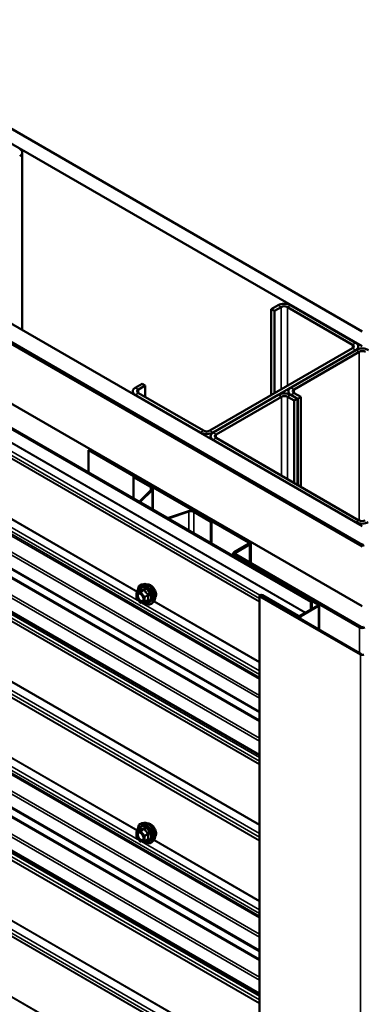
# Model space of a CAD drawing. Units: inches. Extents: x 0.6 to 33.5, y 0.6 to 21.4.
# Drawn here: x 27.7 to 28.6, y 17.1 to 19.8 of the extents above; entities that cross this region are included whole.
import ezdxf

# ---------------------------------------------------------------- set-up
doc = ezdxf.new("R2010")
doc.units = ezdxf.units.IN
doc.header["$LTSCALE"] = 2
doc.header["$MEASUREMENT"] = 0
doc.layers.add('Visible (ANSI)', color=7, linetype='Continuous', lineweight=50)
doc.layers.add('Visible Narrow (ANSI)', color=7, linetype='Continuous', lineweight=35)

msp = doc.modelspace()

# ---------------------------------------------------------------- linework, layer by layer
at = {"layer": 'Visible (ANSI)'}
for p, q in [((24.901149, 21.0906), (28.638562, 18.932803)), ((28.638562, 18.891978), (24.865794, 21.070187)), ((24.440115, 20.824422), (28.638562, 18.400448)), ((24.391679, 20.796457), (28.638703, 18.344436)), ((24.392386, 20.796865), (28.633046, 18.348518)), ((28.635875, 18.350151), (24.395214, 20.798498)), ((28.638562, 18.349416), (24.395921, 20.798906)), ((28.638703, 18.181137), (24.250257, 20.714807)), ((28.498838, 18.192976), (24.190577, 20.680351)), ((24.19284, 20.681657), (28.5011, 18.194282)), ((28.357849, 17.891377), (24.160967, 20.314448)), ((28.357849, 17.773849), (24.160967, 20.19692)), ((28.357849, 17.23818), (24.160967, 19.661251)), ((28.357849, 17.120652), (24.160967, 19.543723)), ((27.709382, 18.93691), (27.709382, 19.421885)), ((28.408752, 19.004247), (28.390367, 18.993632)), ((28.398853, 18.988733), (28.390367, 18.993632)), ((28.390367, 18.993632), (28.390367, 18.758481)), ((28.417237, 18.999348), (28.398853, 18.988733)), ((28.398853, 18.988733), (28.398853, 18.76338)), ((28.612399, 18.896469), (28.434208, 18.999348)), ((28.620884, 18.901368), (28.442693, 19.004247)), ((28.222076, 18.661318), (28.612399, 18.886671)), ((28.230561, 18.656419), (28.620884, 18.881772)), ((28.622298, 18.881772), (28.444108, 18.778894)), ((28.452593, 18.773995), (28.630784, 18.876873)), ((28.627914, 18.884182), (28.627914, 18.89157)), ((28.0114, 18.76254), (28.0114, 18.769096)), ((28.036814, 18.789508), (28.018429, 18.778894)), ((28.045299, 18.784609), (28.026915, 18.773995)), ((28.045299, 18.784609), (28.036814, 18.789508)), ((28.045299, 18.784609), (28.045299, 18.753582)), ((28.437078, 18.769096), (28.437078, 18.761509)), ((28.018429, 18.759298), (28.19662, 18.656419)), ((28.026915, 18.764197), (28.205105, 18.661318)), ((28.409459, 18.75889), (28.231268, 18.656011)), ((28.417945, 18.753991), (28.239754, 18.651112)), ((28.4533, 18.743376), (28.434915, 18.753991)), ((28.461785, 18.748275), (28.4434, 18.75889)), ((28.444108, 18.759298), (28.462492, 18.748683)), ((28.470978, 18.753582), (28.452593, 18.764197)), ((28.4533, 18.743376), (28.461785, 18.748275)), ((28.4533, 18.743376), (28.4533, 18.518023)), ((28.461785, 18.513124), (28.461785, 18.748275)), ((28.470978, 18.753582), (28.462492, 18.748683)), ((28.462492, 18.748683), (28.462492, 18.512716)), ((28.470978, 18.507817), (28.470978, 18.753582)), ((28.224239, 18.639657), (28.224239, 18.646213)), ((28.231268, 18.636415), (28.621591, 18.411062)), ((28.239754, 18.641314), (28.630077, 18.415961)), ((27.894473, 18.610001), (27.890938, 18.60796)), ((27.890938, 18.60796), (28.327576, 18.355867)), ((27.890938, 18.54656), (27.890938, 18.60796)), ((27.894473, 18.610001), (28.331112, 18.357908)), ((28.015035, 18.535496), (28.013197, 18.534435)), ((28.013197, 18.534435), (28.060207, 18.507293)), ((28.013197, 18.475973), (28.013197, 18.534435)), ((28.015035, 18.535496), (28.062045, 18.508355)), ((28.061971, 18.499557), (28.030655, 18.468241)), ((28.064223, 18.498807), (28.032907, 18.467491)), ((28.066058, 18.502762), (28.066058, 18.446172)), ((28.029824, 18.466373), (28.029824, 18.466452)), ((28.03164, 18.463921), (28.103195, 18.422609)), ((28.033479, 18.464982), (28.105033, 18.42367)), ((28.109379, 18.42334), (28.163619, 18.44142)), ((28.110679, 18.42204), (28.164919, 18.44012)), ((28.178318, 18.439102), (28.225329, 18.41196)), ((28.180157, 18.440163), (28.227167, 18.413022)), ((28.227167, 18.413022), (28.225329, 18.41196)), ((28.225329, 18.41196), (28.225329, 18.353499)), ((28.227167, 18.413022), (28.227167, 18.352438)), ((28.327576, 18.351784), (28.288685, 18.329331)), ((28.331112, 18.349743), (28.292221, 18.327289)), ((28.334041, 18.353826), (28.334041, 18.299062)), ((28.285757, 18.318611), (28.285757, 18.325248)), ((28.288685, 18.321166), (28.631632, 18.123165)), ((28.292221, 18.323207), (28.635168, 18.125207)), ((28.362649, 18.275034), (28.364912, 18.27634)), ((28.517222, 18.185791), (28.362649, 18.275034)), ((28.362649, 18.275034), (28.362649, 18.274217)), ((28.519485, 18.187097), (28.364912, 18.27634)), ((28.041387, 18.242012), (28.035483, 18.240809)), ((28.021614, 18.204628), (28.021614, 18.217639)), ((28.031769, 18.191361), (28.022011, 18.2035)), ((28.022514, 18.219198), (28.032328, 18.224863)), ((28.357849, 18.209877), (28.357849, 13.310898)), ((28.634178, 18.049191), (28.359255, 18.207918)), ((28.636441, 18.050497), (28.361517, 18.209224)), ((28.36378, 18.21053), (28.461927, 18.153866)), ((28.366043, 18.211837), (28.464189, 18.155172)), ((28.043091, 18.191568), (28.033333, 18.190696)), ((28.04383, 18.191802), (28.053644, 18.197467)), ((28.0689, 18.194357), (28.064907, 18.189846)), ((28.468715, 18.155172), (28.517222, 18.183178)), ((28.470978, 18.153866), (28.519485, 18.181871)), ((28.5011, 18.194282), (28.498838, 18.192976)), ((28.498838, 18.192976), (28.498838, 18.172563)), ((28.5011, 18.17387), (28.5011, 18.194282)), ((28.52136, 18.116939), (28.52136, 18.184484)), ((28.041387, 17.588815), (28.035483, 17.587612)), ((28.021614, 17.551431), (28.021614, 17.564442)), ((28.022514, 17.566), (28.032328, 17.571666)), ((28.031769, 17.538164), (28.022011, 17.550303)), ((28.043091, 17.53837), (28.033333, 17.537499)), ((28.04383, 17.538604), (28.053644, 17.54427)), ((28.0689, 17.54116), (28.064907, 17.536649))]:
    msp.add_line(p, q, dxfattribs=at)
for centre, start, end in [((28.023414, 18.217639), 120, 180), ((28.023414, 18.204628), 180, 218.793977), ((28.033172, 18.192489), 218.793977, 275.103909), ((28.04293, 18.19336), 275.103909, 300), ((28.023414, 17.564442), 120, 180), ((28.023414, 17.551431), 180, 218.793977), ((28.033172, 17.539292), 218.793977, 275.103909), ((28.04293, 17.540163), 275.103909, 300)]:
    msp.add_arc(centre, 0.0018, start, end, dxfattribs=at)
for centre, major_axis, start_param, end_param in [((27.685382, 19.421885), (0.024, 0), 5.49778714, 7.06858347), ((28.425723, 18.994449), (-0.024, 0), 3.92699082, 5.49778714), ((28.425723, 18.994449), (-0.012, 0), 3.92699082, 5.49778714), ((28.603914, 18.89157), (0.024, 0), 5.49778714, 7.06858347), ((28.603914, 18.89157), (0.012, 0), 5.49778714, 7.06858347), ((28.639269, 18.871974), (-0.024, 0), 3.92699082, 5.49778714), ((28.639269, 18.871974), (0.012, 0), 0.78539816, 2.35619449), ((28.0354, 18.769096), (-0.024, 0), 5.49778714, 7.06858347), ((28.0354, 18.769096), (-0.012, 0), 5.49778714, 7.06858347), ((28.461078, 18.769096), (-0.024, 0), 5.49778714, 7.06858347), ((28.461078, 18.769096), (-0.012, 0), 5.49778714, 7.06858347), ((28.42643, 18.749092), (-0.024, 0), 3.92699082, 5.49778714), ((28.42643, 18.749092), (-0.012, 0), 3.92699082, 5.49778714), ((28.213591, 18.666217), (0.012, 0), 3.92699082, 5.49778714), ((28.213591, 18.666217), (0.024, 0), 3.92699082, 5.49778714), ((28.248239, 18.646213), (-0.024, 0), 5.49778714, 7.06858347), ((28.248239, 18.646213), (-0.012, 0), 5.49778714, 7.06858347), ((28.052358, 18.502762), (0.0111, 0), 5.75958653, 7.06858347), ((28.052358, 18.502762), (0.0137, 0), 5.75958653, 7.06858347), ((28.036024, 18.466452), (-0.0062, 0), 5.75958653, 7.06858347), ((28.036024, 18.466452), (-0.0036, 0), 5.75958653, 7.06858347), ((28.107579, 18.42514), (0.0062, 0), 3.92699082, 5.23598776), ((28.107579, 18.42514), (0.0036, 0), 3.92699082, 5.23598776), ((28.170469, 18.43457), (0.0137, 0), 0.78539816, 2.0943951), ((28.170469, 18.43457), (0.0111, 0), 0.78539816, 2.0943951), ((28.638562, 18.42086), (0.024, 0), 3.92699082, 5.49778714), ((28.638562, 18.42086), (0.012, 0), 3.92699082, 5.49778714), ((28.324041, 18.353826), (0.005, 0), 5.49778714, 7.06858347), ((28.324041, 18.353826), (0.01, 0), 5.49778714, 7.06858347), ((28.638703, 18.351784), (0.008, 0), 3.92699082, 5.49778714), ((28.638703, 18.351784), (-0.004, 0), 0.78539816, 2.35619449), ((28.295757, 18.325248), (-0.01, 0), 5.49778714, 7.06858347), ((28.295757, 18.325248), (-0.005, 0), 5.49778714, 7.06858347), ((28.362649, 18.209877), (-0.0048, 0), 3.92699082, 7.06858347), ((28.362649, 18.209877), (-0.0016, 0), 3.92699082, 7.06858347), ((28.51496, 18.184484), (0.0032, 0), 5.49778714, 7.06858347), ((28.51496, 18.184484), (0.0064, 0), 5.49778714, 7.06858347), ((28.466452, 18.156478), (0.0064, 0), 3.92699082, 5.49778714), ((28.466452, 18.156478), (0.0032, 0), 3.92699082, 5.49778714), ((28.638703, 18.127248), (0.01, 0), 3.92699082, 5.49778714), ((28.638703, 18.127248), (0.005, 0), 3.92699082, 5.49778714), ((28.638703, 18.051803), (-0.0064, 0), 0.78539816, 2.35619449)]:
    msp.add_ellipse(centre, major_axis=major_axis, ratio=0.57735027, start_param=start_param, end_param=end_param, dxfattribs=at)
for points, knots in [([(28.025961, 18.221188), (28.02576, 18.222685), (28.025661, 18.224147), (28.02568, 18.228212), (28.02607, 18.230673), (28.027596, 18.234919), (28.028723, 18.236716), (28.031562, 18.239377), (28.033238, 18.240277), (28.035222, 18.240753), (28.035352, 18.240782), (28.035483, 18.240809)], [5.59257574, 5.59257574, 5.59257574, 5.59257574, 5.76498068, 5.76498068, 6.09061439, 6.09061439, 6.41089492, 6.41089492, 6.71439662, 6.71439662, 6.7356057, 6.7356057, 6.7356057, 6.7356057]), ([(28.041387, 18.242012), (28.043182, 18.242378), (28.045101, 18.242325), (28.049187, 18.24144), (28.051365, 18.240532), (28.055701, 18.237934), (28.057859, 18.236217), (28.061891, 18.232185), (28.063766, 18.229871), (28.067059, 18.224884), (28.068478, 18.222213), (28.07073, 18.216763), (28.071562, 18.213985), (28.072545, 18.208571), (28.072693, 18.205936), (28.072241, 18.201073), (28.071643, 18.198839), (28.070161, 18.195984), (28.069576, 18.195121), (28.0689, 18.194357)], [0.4524204, 0.4524204, 0.4524204, 0.4524204, 0.74440586, 0.74440586, 1.06603958, 1.06603958, 1.39811803, 1.39811803, 1.72890635, 1.72890635, 2.05823681, 2.05823681, 2.38791758, 2.38791758, 2.71947636, 2.71947636, 3.05017199, 3.05017199, 3.21277103, 3.21277103, 3.21277103, 3.21277103]), ([(28.051692, 18.240241), (28.052147, 18.240333), (28.052615, 18.240389), (28.054544, 18.24047), (28.05608, 18.240199), (28.059269, 18.239041), (28.060925, 18.238119), (28.064146, 18.235726), (28.06571, 18.23425), (28.068582, 18.230906), (28.069891, 18.22904), (28.07213, 18.225101), (28.07306, 18.223031), (28.074452, 18.218881), (28.074913, 18.216803), (28.075308, 18.212836), (28.07524, 18.210948), (28.074553, 18.207563), (28.073937, 18.206061), (28.072885, 18.204603), (28.072707, 18.20438), (28.072519, 18.204168)], [0.45348491, 0.45348491, 0.45348491, 0.45348491, 0.55491948, 0.55491948, 0.86391381, 0.86391381, 1.1896805, 1.1896805, 1.51755852, 1.51755852, 1.84411895, 1.84411895, 2.17011595, 2.17011595, 2.49675624, 2.49675624, 2.82469248, 2.82469248, 3.14984968, 3.14984968, 3.21170652, 3.21170652, 3.21170652, 3.21170652]), ([(28.02905, 18.216255), (28.029737, 18.216219), (28.03055, 18.216016), (28.032222, 18.21525), (28.033068, 18.214722), (28.034751, 18.213372), (28.035589, 18.212547), (28.037163, 18.210669), (28.037897, 18.209614), (28.039172, 18.207388), (28.039711, 18.206217), (28.040536, 18.203895), (28.040821, 18.202744), (28.041121, 18.200604), (28.041139, 18.199613), (28.040943, 18.197896), (28.040732, 18.19717), (28.040443, 18.196586), (28.040434, 18.196569), (28.040426, 18.196552)], [0.62024943, 0.62024943, 0.62024943, 0.62024943, 0.94463066, 0.94463066, 1.23949212, 1.23949212, 1.53700596, 1.53700596, 1.83874241, 1.83874241, 2.14201181, 2.14201181, 2.44360325, 2.44360325, 2.74082348, 2.74082348, 3.03592321, 3.03592321, 3.044942, 3.044942, 3.044942, 3.044942]), ([(28.032556, 18.225047), (28.032556, 18.225047), (28.032555, 18.225046), (28.032545, 18.225034), (28.032526, 18.225011), (28.032454, 18.224947), (28.032402, 18.224906), (28.032328, 18.224863)], [0.0502213327, 0.0502213327, 0.0502213327, 0.0502213327, 0.053570787, 0.053570787, 0.0633858398, 0.0633858398, 0.0724892101, 0.0724892101, 0.0724892101, 0.0724892101]), ([(28.064907, 18.189846), (28.063624, 18.188398), (28.062026, 18.18733), (28.058438, 18.186121), (28.05646, 18.185967), (28.052227, 18.186532), (28.04996, 18.187295), (28.046107, 18.189306), (28.044518, 18.190341), (28.042966, 18.191556)], [3.21277103, 3.21277103, 3.21277103, 3.21277103, 3.51909844, 3.51909844, 3.82183079, 3.82183079, 4.14064788, 4.14064788, 4.36482526, 4.36482526, 4.36482526, 4.36482526]), ([(28.025961, 17.567991), (28.02576, 17.569488), (28.025661, 17.57095), (28.02568, 17.575015), (28.02607, 17.577476), (28.027596, 17.581722), (28.028723, 17.583519), (28.031562, 17.58618), (28.033238, 17.58708), (28.035222, 17.587556), (28.035352, 17.587585), (28.035483, 17.587612)], [5.59257574, 5.59257574, 5.59257574, 5.59257574, 5.76498068, 5.76498068, 6.09061439, 6.09061439, 6.41089492, 6.41089492, 6.71439662, 6.71439662, 6.7356057, 6.7356057, 6.7356057, 6.7356057]), ([(28.041387, 17.588815), (28.043182, 17.589181), (28.045101, 17.589128), (28.049187, 17.588243), (28.051365, 17.587335), (28.055701, 17.584736), (28.057859, 17.58302), (28.061891, 17.578987), (28.063766, 17.576674), (28.067059, 17.571687), (28.068478, 17.569016), (28.07073, 17.563566), (28.071562, 17.560788), (28.072545, 17.555374), (28.072693, 17.552739), (28.072241, 17.547876), (28.071643, 17.545642), (28.070161, 17.542787), (28.069576, 17.541924), (28.0689, 17.54116)], [0.4524204, 0.4524204, 0.4524204, 0.4524204, 0.74440586, 0.74440586, 1.06603958, 1.06603958, 1.39811803, 1.39811803, 1.72890635, 1.72890635, 2.05823681, 2.05823681, 2.38791758, 2.38791758, 2.71947636, 2.71947636, 3.05017199, 3.05017199, 3.21277103, 3.21277103, 3.21277103, 3.21277103]), ([(28.051692, 17.587044), (28.052147, 17.587136), (28.052615, 17.587191), (28.054544, 17.587272), (28.05608, 17.587002), (28.059269, 17.585843), (28.060925, 17.584922), (28.064146, 17.582529), (28.06571, 17.581053), (28.068582, 17.577709), (28.069891, 17.575842), (28.07213, 17.571904), (28.07306, 17.569833), (28.074452, 17.565684), (28.074913, 17.563606), (28.075308, 17.559639), (28.07524, 17.557751), (28.074553, 17.554366), (28.073937, 17.552864), (28.072885, 17.551406), (28.072707, 17.551183), (28.072519, 17.55097)], [0.45348491, 0.45348491, 0.45348491, 0.45348491, 0.55491948, 0.55491948, 0.86391381, 0.86391381, 1.1896805, 1.1896805, 1.51755852, 1.51755852, 1.84411895, 1.84411895, 2.17011595, 2.17011595, 2.49675624, 2.49675624, 2.82469248, 2.82469248, 3.14984968, 3.14984968, 3.21170652, 3.21170652, 3.21170652, 3.21170652]), ([(28.02905, 17.563058), (28.029737, 17.563022), (28.03055, 17.562819), (28.032222, 17.562053), (28.033068, 17.561525), (28.034751, 17.560175), (28.035589, 17.55935), (28.037163, 17.557472), (28.037897, 17.556417), (28.039172, 17.554191), (28.039711, 17.553019), (28.040536, 17.550697), (28.040821, 17.549547), (28.041121, 17.547407), (28.041139, 17.546416), (28.040943, 17.544699), (28.040732, 17.543973), (28.040443, 17.543389), (28.040434, 17.543371), (28.040426, 17.543354)], [0.62024943, 0.62024943, 0.62024943, 0.62024943, 0.94463066, 0.94463066, 1.23949212, 1.23949212, 1.53700596, 1.53700596, 1.83874241, 1.83874241, 2.14201181, 2.14201181, 2.44360325, 2.44360325, 2.74082348, 2.74082348, 3.03592321, 3.03592321, 3.044942, 3.044942, 3.044942, 3.044942]), ([(28.032556, 17.57185), (28.032556, 17.57185), (28.032555, 17.571849), (28.032545, 17.571837), (28.032526, 17.571814), (28.032454, 17.57175), (28.032402, 17.571709), (28.032328, 17.571666)], [0.0502213327, 0.0502213327, 0.0502213327, 0.0502213327, 0.053570787, 0.053570787, 0.0633858398, 0.0633858398, 0.0724892101, 0.0724892101, 0.0724892101, 0.0724892101]), ([(28.064907, 17.536649), (28.063624, 17.5352), (28.062026, 17.534133), (28.058438, 17.532924), (28.05646, 17.53277), (28.052227, 17.533335), (28.04996, 17.534098), (28.046107, 17.536108), (28.044518, 17.537144), (28.042966, 17.538359)], [3.21277103, 3.21277103, 3.21277103, 3.21277103, 3.51909844, 3.51909844, 3.82183079, 3.82183079, 4.14064788, 4.14064788, 4.36482526, 4.36482526, 4.36482526, 4.36482526])]:
    msp.add_open_spline(points, degree=3, knots=knots, dxfattribs=at)
at = {"layer": 'Visible Narrow (ANSI)'}
for p, q in [((24.190365, 20.641918), (28.483125, 18.163492)), ((24.190577, 20.643144), (28.484293, 18.164166)), ((24.184022, 20.622549), (28.359379, 18.211906)), ((24.184022, 20.612294), (28.357849, 18.202534)), ((24.190365, 20.600249), (28.357849, 18.194151)), ((24.190577, 20.599267), (28.357849, 18.193292)), ((24.184022, 20.403937), (28.357849, 17.994178)), ((24.188527, 20.389202), (28.357849, 17.982043)), ((24.189621, 20.393306), (28.357849, 17.986779)), ((24.162254, 20.359887), (28.357849, 17.93756)), ((24.159641, 20.353643), (28.357849, 17.929807)), ((24.159641, 20.317378), (28.357849, 17.893542)), ((24.190577, 20.275627), (28.357849, 17.869651)), ((24.189271, 20.272504), (28.357849, 17.865775)), ((24.159641, 20.236115), (28.357849, 17.812279)), ((24.162254, 20.242359), (28.357849, 17.820032)), ((24.159641, 20.19985), (28.357849, 17.776014)), ((24.184022, 20.177708), (28.357849, 17.767948)), ((24.184022, 20.167453), (28.357849, 17.757693)), ((24.190365, 20.155408), (28.357849, 17.749311)), ((24.190577, 20.154427), (28.357849, 17.748451)), ((24.190365, 19.98872), (28.357849, 17.582623)), ((24.190577, 19.989947), (28.357849, 17.583972)), ((24.184022, 19.969352), (28.357849, 17.559592)), ((24.184022, 19.959096), (28.357849, 17.549337)), ((24.190365, 19.947052), (28.357849, 17.540954)), ((24.190577, 19.94607), (28.357849, 17.540095)), ((24.184022, 19.75074), (28.357849, 17.34098)), ((24.188527, 19.736005), (28.357849, 17.328845)), ((24.189621, 19.740109), (28.357849, 17.333581)), ((24.159641, 19.700446), (28.357849, 17.276609)), ((24.162254, 19.70669), (28.357849, 17.284363)), ((24.159641, 19.664181), (28.357849, 17.240344)), ((24.189271, 19.619307), (28.357849, 17.212577)), ((24.190577, 19.622429), (28.357849, 17.216454)), ((24.159641, 19.582918), (28.357849, 17.159081)), ((24.162254, 19.589162), (28.357849, 17.166835)), ((24.159641, 19.546652), (28.357849, 17.122816)), ((24.184022, 19.524511), (28.357849, 17.114751)), ((24.184022, 19.514256), (28.357849, 17.104496)), ((24.190365, 19.502211), (28.357849, 17.096113)), ((24.190577, 19.501229), (28.357849, 17.095254)), ((24.190365, 19.335523), (28.357849, 16.929425)), ((24.190577, 19.33675), (28.357849, 16.930774)), ((24.184022, 19.316154), (28.357849, 16.906395)), ((24.184022, 19.305899), (28.357849, 16.896139)), ((24.190365, 19.293855), (28.357849, 16.887757)), ((24.190577, 19.292873), (28.357849, 16.886898)), ((28.417237, 18.999348), (28.408752, 19.004247)), ((28.417237, 18.773995), (28.417237, 18.999348)), ((28.434208, 18.999348), (28.442693, 19.004247)), ((28.434208, 18.783793), (28.434208, 18.999348)), ((28.612399, 18.896469), (28.620884, 18.901368)), ((28.612399, 18.886671), (28.612399, 18.896469)), ((28.612399, 18.886671), (28.620884, 18.881772)), ((28.620884, 18.881772), (28.620884, 18.880956)), ((28.622298, 18.881772), (28.630784, 18.876873)), ((28.630784, 18.876873), (28.630784, 18.415584)), ((26.937489, 18.847509), (28.024135, 18.220133)), ((26.938232, 18.848429), (28.025303, 18.220808)), ((26.903606, 18.84404), (28.029769, 18.19385)), ((28.026915, 18.773995), (28.018429, 18.778894)), ((28.026915, 18.764197), (28.026915, 18.773995)), ((28.444108, 18.778894), (28.452593, 18.773995)), ((28.452593, 18.773995), (28.452593, 18.764197)), ((28.026915, 18.764197), (28.018429, 18.759298)), ((28.018429, 18.759298), (28.018429, 18.758481)), ((28.417945, 18.753991), (28.409459, 18.75889)), ((28.417945, 18.538435), (28.417945, 18.753991)), ((28.434915, 18.753991), (28.4434, 18.75889)), ((28.434915, 18.528637), (28.434915, 18.753991)), ((28.444108, 18.759298), (28.452593, 18.764197)), ((28.444108, 18.758481), (28.444108, 18.759298)), ((28.205105, 18.661318), (28.19662, 18.656419)), ((28.222076, 18.661318), (28.230561, 18.656419)), ((28.19662, 18.656419), (28.19662, 18.655603)), ((28.230561, 18.656419), (28.230561, 18.655585)), ((28.239754, 18.651112), (28.231268, 18.656011)), ((28.239754, 18.641314), (28.231268, 18.636415)), ((28.231268, 18.636415), (28.231268, 18.635599)), ((28.239754, 18.641314), (28.239754, 18.651112)), ((28.062045, 18.508355), (28.060207, 18.507293)), ((28.060207, 18.507293), (28.060207, 18.497793)), ((28.064223, 18.498807), (28.061971, 18.499557)), ((28.064223, 18.447232), (28.064223, 18.498807)), ((28.032907, 18.467491), (28.030655, 18.468241)), ((28.033479, 18.464982), (28.03164, 18.463921)), ((28.032907, 18.465412), (28.032907, 18.467491)), ((28.105033, 18.42367), (28.103195, 18.422609)), ((28.109379, 18.42334), (28.110679, 18.42204)), ((28.110679, 18.42204), (28.110679, 18.419692)), ((28.163619, 18.44142), (28.164919, 18.44012)), ((28.164919, 18.44012), (28.164919, 18.388376)), ((28.180157, 18.440163), (28.178318, 18.439102)), ((28.178318, 18.439102), (28.178318, 18.38064)), ((28.630077, 18.415961), (28.621591, 18.411062)), ((28.621591, 18.411062), (28.621591, 18.410245)), ((28.331112, 18.357908), (28.327576, 18.355867)), ((28.327576, 18.355867), (28.327576, 18.351784)), ((28.331112, 18.349743), (28.327576, 18.351784)), ((28.331112, 18.300753), (28.331112, 18.349743)), ((28.633046, 18.348518), (28.635875, 18.350151)), ((28.633046, 18.347702), (28.633046, 18.348518)), ((28.292221, 18.327289), (28.288685, 18.329331)), ((28.292221, 18.323207), (28.288685, 18.321166)), ((28.288685, 18.321166), (28.288685, 18.31692)), ((28.292221, 18.323207), (28.292221, 18.327289)), ((28.022142, 18.216904), (28.0319, 18.217776)), ((28.022142, 18.203893), (28.022142, 18.216904)), ((28.0319, 18.191754), (28.022142, 18.203893)), ((28.022778, 18.219279), (28.032415, 18.224843)), ((28.032536, 18.220151), (28.022778, 18.219279)), ((28.0319, 18.217776), (28.041658, 18.205636)), ((28.042173, 18.225715), (28.032536, 18.220151)), ((28.033809, 18.219416), (28.043446, 18.22498)), ((28.043567, 18.207277), (28.033809, 18.219416)), ((28.041658, 18.205636), (28.041658, 18.192626)), ((28.053204, 18.21284), (28.043567, 18.207277)), ((28.044203, 18.205636), (28.05384, 18.2112)), ((28.044203, 18.192626), (28.044203, 18.205636)), ((28.359255, 18.207918), (28.361517, 18.209224)), ((28.359255, 13.308938), (28.359255, 18.207918)), ((28.366043, 18.211837), (28.36378, 18.21053)), ((28.36378, 18.21053), (28.36378, 18.207918)), ((26.903606, 18.190843), (28.029769, 17.540652)), ((26.937489, 18.194312), (28.024135, 17.566936)), ((26.938232, 18.195231), (28.025303, 17.567611)), ((28.041658, 18.192626), (28.0319, 18.191754)), ((28.034977, 18.190843), (28.357849, 18.004433)), ((28.05384, 18.198189), (28.044203, 18.192626)), ((28.06886, 18.194312), (28.357849, 18.027463)), ((28.069603, 18.195231), (28.357849, 18.028812)), ((28.517222, 18.185791), (28.519485, 18.187097)), ((28.517222, 18.183178), (28.517222, 18.185791)), ((28.517222, 18.183178), (28.519485, 18.181871)), ((28.519485, 18.181871), (28.519485, 18.118021)), ((28.464189, 18.155172), (28.461927, 18.153866)), ((28.461927, 18.153866), (28.461927, 18.151253)), ((28.468715, 18.155172), (28.470978, 18.153866)), ((28.470978, 18.153866), (28.470978, 18.146027)), ((28.635168, 18.125207), (28.631632, 18.123165)), ((28.631632, 18.123165), (28.631632, 18.053273)), ((28.634178, 18.049191), (28.636441, 18.050497)), ((28.634178, 13.150211), (28.634178, 18.049191)), ((28.022142, 17.563707), (28.0319, 17.564578)), ((28.022142, 17.550696), (28.022142, 17.563707)), ((28.022778, 17.566082), (28.032415, 17.571646)), ((28.032536, 17.566953), (28.022778, 17.566082)), ((28.0319, 17.564578), (28.041658, 17.552439)), ((28.042173, 17.572517), (28.032536, 17.566953)), ((28.033809, 17.566219), (28.043446, 17.571782)), ((28.043567, 17.554079), (28.033809, 17.566219)), ((28.053204, 17.559643), (28.043567, 17.554079)), ((28.044203, 17.552439), (28.05384, 17.558003)), ((26.937489, 17.541114), (28.024135, 16.913739)), ((26.938232, 17.542034), (28.025303, 16.914413)), ((28.0319, 17.538557), (28.022142, 17.550696)), ((28.041658, 17.539428), (28.0319, 17.538557)), ((28.034977, 17.537646), (28.357849, 17.351235)), ((28.041658, 17.552439), (28.041658, 17.539428)), ((28.044203, 17.539428), (28.044203, 17.552439)), ((28.05384, 17.544992), (28.044203, 17.539428)), ((28.06886, 17.541114), (28.357849, 17.374266)), ((28.069603, 17.542034), (28.357849, 17.375615))]:
    msp.add_line(p, q, dxfattribs=at)
for centre, major_axis, ratio, start_param, end_param in [((28.046466, 18.213175), (-0.0145, 0.025115), 0.57735027, 2.20165662, 7.2194205), ((28.046466, 18.213175), (0.01216, -0.021062), 0.57735027, 5.49750622, 10.21045705), ((28.045639, 18.212697), (-0.010553, 0.018278), 0.57735027, 2.52275577, 6.90202219), ((28.047356, 18.213689), (-0.014983, 0.025951), 0.57735027, 3.33221366, 6.0925643), ((28.052489, 18.216652), (-0.01401, 0.024267), 0.57735027, 3.33221366, 6.0925643), ((28.059901, 18.220931), (-0.010625, 0.018403), 0.57735027, 3.35353737, 6.07124059), ((28.023414, 18.217639), (-0.0018, 0), 0.57735027, 0, 0.78539816), ((28.023414, 18.204628), (-0.0018, 0), 0.57735027, 0, 0.78539816), ((28.023414, 18.217639), (-0.00016, 0.001793), 0.78867513, 0.35087941, 1.92167574), ((28.023414, 18.204628), (-0.001403, -0.001128), 0.21132487, 5.65127099, 6.28318531), ((28.023414, 18.217639), (-0.0009, 0.001559), 0.57735027, 6.02138592, 6.28318531), ((28.033172, 18.21851), (-0.00016, 0.001793), 0.78867513, 0.35087941, 1.92167574), ((28.033172, 18.21851), (0.001403, 0.001128), 0.21132487, 0.93888201, 2.50967834), ((28.031778, 18.226483), (-0.000421, -0.00175), 0.93495827, 0.63812177, 1.58473842), ((28.033172, 18.21851), (-0.0009, 0.001559), 0.57735027, 4.97418837, 6.02138592), ((28.04293, 18.206371), (-0.001403, -0.001128), 0.21132487, 4.08047467, 5.65127099), ((28.04293, 18.206371), (0.0018, 0), 0.57735027, 3.92699082, 5.49778714), ((28.041537, 18.227355), (0.000403, -0.001754), 0.55414286, 0.25667676, 1.20329341), ((28.044082, 18.225885), (-0.001669, -0.000674), 0.38990943, 1.02837504, 1.97499168), ((28.04293, 18.206371), (-0.0009, 0.001559), 0.57735027, 3.92699082, 4.97418837), ((28.05384, 18.213746), (0.001052, 0.00146), 0.00909402, 4.05029679, 4.99691344), ((28.055113, 18.210465), (-0.001743, 0.000449), 0.35464113, 4.67102701, 5.61764366), ((28.033172, 18.192489), (-0.001403, -0.001128), 0.21132487, 5.65127099, 6.28318531), ((28.033172, 18.192489), (0.00016, -0.001793), 0.78867513, 5.06326839, 6.28318531), ((28.04293, 18.19336), (-0.0018, 0), 0.57735027, 0.78539816, 2.35619449), ((28.04293, 18.19336), (0.00016, -0.001793), 0.78867513, 5.06326839, 6.28318531), ((28.04293, 18.19336), (0.0009, -0.001559), 0.57735027, 0, 0.78539816), ((28.05384, 18.195644), (-0.000403, 0.001754), 0.55414286, 5.59324542, 6.17144595), ((28.055113, 18.197455), (0.00169, 0.00062), 0.73545655, 1.17501597, 2.12163262), ((28.046466, 17.559977), (-0.0145, 0.025115), 0.57735027, 2.20165662, 7.2194205), ((28.046466, 17.559977), (0.01216, -0.021062), 0.57735027, 5.49750622, 10.21045705), ((28.047356, 17.560491), (-0.014983, 0.025951), 0.57735027, 3.33221366, 6.0925643), ((28.052489, 17.563455), (-0.01401, 0.024267), 0.57735027, 3.33221366, 6.0925643), ((28.059901, 17.567734), (-0.010625, 0.018403), 0.57735027, 3.35353737, 6.07124059), ((28.023414, 17.564442), (-0.0018, 0), 0.57735027, 0, 0.78539816), ((28.023414, 17.564442), (-0.00016, 0.001793), 0.78867513, 0.35087941, 1.92167574), ((28.023414, 17.564442), (-0.0009, 0.001559), 0.57735027, 6.02138592, 6.28318531), ((28.045639, 17.5595), (-0.010553, 0.018278), 0.57735027, 2.52275577, 6.90202219), ((28.033172, 17.565313), (-0.00016, 0.001793), 0.78867513, 0.35087941, 1.92167574), ((28.033172, 17.565313), (0.001403, 0.001128), 0.21132487, 0.93888201, 2.50967834), ((28.031778, 17.573286), (-0.000421, -0.00175), 0.93495827, 0.63812177, 1.58473842), ((28.033172, 17.565313), (-0.0009, 0.001559), 0.57735027, 4.97418837, 6.02138592), ((28.041537, 17.574157), (0.000403, -0.001754), 0.55414286, 0.25667676, 1.20329341), ((28.044082, 17.572688), (-0.001669, -0.000674), 0.38990943, 1.02837504, 1.97499168), ((28.05384, 17.560549), (0.001052, 0.00146), 0.00909402, 4.05029679, 4.99691344), ((28.055113, 17.557268), (-0.001743, 0.000449), 0.35464113, 4.67102701, 5.61764366), ((28.023414, 17.551431), (-0.0018, 0), 0.57735027, 0, 0.78539816), ((28.023414, 17.551431), (-0.001403, -0.001128), 0.21132487, 5.65127099, 6.28318531), ((28.033172, 17.539292), (-0.001403, -0.001128), 0.21132487, 5.65127099, 6.28318531), ((28.033172, 17.539292), (0.00016, -0.001793), 0.78867513, 5.06326839, 6.28318531), ((28.04293, 17.553174), (-0.001403, -0.001128), 0.21132487, 4.08047467, 5.65127099), ((28.04293, 17.553174), (0.0018, 0), 0.57735027, 3.92699082, 5.49778714), ((28.04293, 17.540163), (-0.0018, 0), 0.57735027, 0.78539816, 2.35619449), ((28.04293, 17.540163), (0.00016, -0.001793), 0.78867513, 5.06326839, 6.28318531), ((28.04293, 17.553174), (-0.0009, 0.001559), 0.57735027, 3.92699082, 4.97418837), ((28.04293, 17.540163), (0.0009, -0.001559), 0.57735027, 0, 0.78539816), ((28.05384, 17.542447), (-0.000403, 0.001754), 0.55414286, 5.59324542, 6.17144595), ((28.055113, 17.544257), (0.00169, 0.00062), 0.73545655, 1.17501597, 2.12163262)]:
    msp.add_ellipse(centre, major_axis=major_axis, ratio=ratio, start_param=start_param, end_param=end_param, dxfattribs=at)
for centre in [(28.0319, 18.204765), (28.0319, 17.551568)]:
    msp.add_ellipse(centre, major_axis=(0.00688, -0.011917), ratio=0.57735027, dxfattribs=at)
for points, knots in [([(28.029053, 18.216254), (28.028043, 18.216306), (28.027121, 18.216081), (28.02525, 18.214869), (28.024487, 18.213588), (28.023926, 18.210618), (28.023973, 18.20903), (28.024674, 18.205627), (28.025366, 18.203785), (28.026887, 18.201009), (28.027568, 18.199988), (28.028312, 18.199063), (28.028792, 18.198466), (28.029303, 18.197902), (28.030679, 18.196565), (28.031563, 18.195877), (28.033491, 18.194724), (28.034525, 18.194324), (28.036605, 18.193982), (28.037627, 18.194112), (28.0393, 18.194959), (28.039962, 18.195643), (28.040425, 18.196552)], [-0.58313636, -0.58313636, -0.58313636, -0.58313636, -0.47998326, -0.47998326, -0.33060969, -0.33060969, -0.20872874, -0.20872874, -0.08028028, -0.08028028, 0, 0, 0, 0.05177826, 0.05177826, 0.13462346, 0.13462346, 0.23060447, 0.23060447, 0.33967028, 0.33967028, 0.44345544, 0.44345544, 0.44345544, 0.44345544]), ([(28.040295, 18.204548), (28.040513, 18.203744), (28.040659, 18.202949), (28.040846, 18.200762), (28.040684, 18.199473), (28.039851, 18.197488), (28.039219, 18.196774), (28.037667, 18.195989), (28.036781, 18.195875), (28.034978, 18.196172), (28.034081, 18.196519), (28.032408, 18.197519), (28.031642, 18.198116), (28.030449, 18.199275), (28.030005, 18.199764), (28.029589, 18.200282), (28.028944, 18.201085), (28.028353, 18.20197), (28.027034, 18.204378), (28.026434, 18.205975), (28.025826, 18.208926), (28.025785, 18.210303), (28.026272, 18.21288), (28.026933, 18.21399), (28.028777, 18.215184), (28.029904, 18.21534), (28.03226, 18.214814), (28.033478, 18.214193), (28.035066, 18.212946), (28.035492, 18.212565), (28.035904, 18.21215)], [-0.65142663, -0.65142663, -0.65142663, -0.65142663, -0.58435367, -0.58435367, -0.45806676, -0.45806676, -0.33967028, -0.33967028, -0.23060447, -0.23060447, -0.13462346, -0.13462346, -0.05177826, -0.05177826, 0, 0, 0, 0.08028028, 0.08028028, 0.20872874, 0.20872874, 0.33060969, 0.33060969, 0.47998326, 0.47998326, 0.61751594, 0.61751594, 0.74414261, 0.74414261, 0.79110395, 0.79110395, 0.79110395, 0.79110395]), ([(28.032328, 18.224863), (28.032331, 18.224866), (28.032335, 18.224868), (28.032373, 18.224885), (28.032399, 18.224875), (28.032415, 18.224843)], [0.0724892101, 0.0724892101, 0.0724892101, 0.0724892101, 0.074882683, 0.074882683, 0.0972319665, 0.0972319665, 0.0972319665, 0.0972319665]), ([(28.03342, 18.226114), (28.033325, 18.226145), (28.033225, 18.226139), (28.032972, 18.226024), (28.032818, 18.225864), (28.032567, 18.225436), (28.032467, 18.225205), (28.032371, 18.224921), (28.032364, 18.224901), (28.032358, 18.224882)], [-0.0972319665, -0.0972319665, -0.0972319665, -0.0972319665, -0.074882683, -0.074882683, -0.0416014905, -0.0416014905, -0.0160005733, -0.0160005733, -0.0141378468, -0.0141378468, -0.0141378468, -0.0141378468]), ([(28.032415, 18.224843), (28.032684, 18.224778), (28.032978, 18.224725), (28.034099, 18.224587), (28.035081, 18.224578), (28.036263, 18.224684), (28.037445, 18.224789), (28.038823, 18.225009), (28.040919, 18.225434), (28.04154, 18.225569), (28.042173, 18.225715)], [0.38107627, 0.38107627, 0.38107627, 0.38107627, 0.440439343, 0.440439343, 0.587483512, 0.587483512, 0.587483512, 0.734527682, 0.734527682, 0.793890755, 0.793890755, 0.793890755, 0.793890755]), ([(28.042589, 18.226933), (28.041984, 18.226774), (28.041393, 18.226626), (28.039406, 18.226165), (28.038114, 18.225931), (28.037011, 18.225832), (28.035908, 18.225734), (28.034995, 18.225771), (28.033948, 18.225961), (28.033673, 18.226032), (28.03342, 18.226114)], [-0.793890755, -0.793890755, -0.793890755, -0.793890755, -0.734527682, -0.734527682, -0.587483512, -0.587483512, -0.587483512, -0.440439343, -0.440439343, -0.38107627, -0.38107627, -0.38107627, -0.38107627]), ([(28.042173, 18.225715), (28.042283, 18.225748), (28.042391, 18.225771), (28.04266, 18.225797), (28.042811, 18.22578), (28.043114, 18.225663), (28.043248, 18.225538), (28.043392, 18.225257), (28.043429, 18.225125), (28.043446, 18.22498)], [0, 0, 0, 0, 0.0160005733, 0.0160005733, 0.0416014905, 0.0416014905, 0.074882683, 0.074882683, 0.0972319665, 0.0972319665, 0.0972319665, 0.0972319665]), ([(28.04498, 18.225552), (28.04489, 18.225795), (28.044771, 18.22602), (28.044413, 18.226506), (28.04414, 18.22673), (28.043595, 18.226964), (28.043341, 18.22701), (28.042917, 18.227), (28.042751, 18.226975), (28.042589, 18.226933)], [-0.0972319665, -0.0972319665, -0.0972319665, -0.0972319665, -0.074882683, -0.074882683, -0.0416014905, -0.0416014905, -0.0160005733, -0.0160005733, 0, 0, 0, 0]), ([(28.043446, 18.22498), (28.043715, 18.224312), (28.044009, 18.22365), (28.045128, 18.221372), (28.046112, 18.219785), (28.047294, 18.218315), (28.048476, 18.216845), (28.049858, 18.215487), (28.05195, 18.213771), (28.05257, 18.213297), (28.053204, 18.21284)], [0.380638971, 0.380638971, 0.380638971, 0.380638971, 0.439991171, 0.439991171, 0.58703534, 0.58703534, 0.58703534, 0.734079509, 0.734079509, 0.79343171, 0.79343171, 0.79343171, 0.79343171]), ([(28.054148, 18.214147), (28.053531, 18.214567), (28.05293, 18.215002), (28.050912, 18.21658), (28.049599, 18.217829), (28.048496, 18.219201), (28.047393, 18.220574), (28.046495, 18.222075), (28.045485, 18.224264), (28.045221, 18.224904), (28.04498, 18.225552)], [-0.79343171, -0.79343171, -0.79343171, -0.79343171, -0.734079509, -0.734079509, -0.58703534, -0.58703534, -0.58703534, -0.439991171, -0.439991171, -0.380638971, -0.380638971, -0.380638971, -0.380638971]), ([(28.05384, 18.2112), (28.053658, 18.210494), (28.053495, 18.209789), (28.053007, 18.207363), (28.052809, 18.205675), (28.052809, 18.2041), (28.052809, 18.202524), (28.053007, 18.201065), (28.053495, 18.199202), (28.053658, 18.198685), (28.05384, 18.198189)], [0.38107627, 0.38107627, 0.38107627, 0.38107627, 0.440439343, 0.440439343, 0.587483512, 0.587483512, 0.587483512, 0.734527682, 0.734527682, 0.793890755, 0.793890755, 0.793890755, 0.793890755]), ([(28.053204, 18.21284), (28.053313, 18.212793), (28.053416, 18.212736), (28.053653, 18.212565), (28.053769, 18.212438), (28.053953, 18.212102), (28.053993, 18.211884), (28.053953, 18.211508), (28.053909, 18.211353), (28.05384, 18.2112)], [0, 0, 0, 0, 0.0160005733, 0.0160005733, 0.0416014905, 0.0416014905, 0.074882683, 0.074882683, 0.0972319665, 0.0972319665, 0.0972319665, 0.0972319665]), ([(28.055344, 18.211064), (28.055417, 18.211316), (28.055455, 18.211579), (28.055449, 18.212237), (28.055354, 18.212635), (28.055031, 18.213281), (28.054842, 18.213538), (28.054471, 18.213905), (28.054314, 18.214034), (28.054148, 18.214147)], [-0.0972319665, -0.0972319665, -0.0972319665, -0.0972319665, -0.074882683, -0.074882683, -0.0416014905, -0.0416014905, -0.0160005733, -0.0160005733, 0, 0, 0, 0]), ([(28.055344, 18.19884), (28.05515, 18.199313), (28.054975, 18.199803), (28.054453, 18.201564), (28.054239, 18.202929), (28.054239, 18.2044), (28.054239, 18.205871), (28.054453, 18.207446), (28.054975, 18.209729), (28.05515, 18.210395), (28.055344, 18.211064)], [-0.793890755, -0.793890755, -0.793890755, -0.793890755, -0.734527682, -0.734527682, -0.587483512, -0.587483512, -0.587483512, -0.440439343, -0.440439343, -0.38107627, -0.38107627, -0.38107627, -0.38107627]), ([(28.05384, 18.198189), (28.053889, 18.198137), (28.053926, 18.198082), (28.053985, 18.197937), (28.053985, 18.197847), (28.053899, 18.197654), (28.053794, 18.197554), (28.053644, 18.197467)], [0, 0, 0, 0, 0.0160005733, 0.0160005733, 0.0416014905, 0.0416014905, 0.0724892101, 0.0724892101, 0.0724892101, 0.0724892101]), ([(28.054148, 18.197139), (28.05438, 18.197187), (28.054592, 18.197257), (28.055044, 18.197486), (28.055245, 18.197674), (28.055438, 18.198069), (28.055468, 18.198259), (28.055431, 18.198585), (28.055396, 18.198713), (28.055344, 18.19884)], [-0.0972319665, -0.0972319665, -0.0972319665, -0.0972319665, -0.074882683, -0.074882683, -0.0416014905, -0.0416014905, -0.0160005733, -0.0160005733, 0, 0, 0, 0]), ([(28.029053, 17.563057), (28.028043, 17.563108), (28.027121, 17.562883), (28.02525, 17.561672), (28.024487, 17.560391), (28.023926, 17.55742), (28.023973, 17.555833), (28.024674, 17.55243), (28.025366, 17.550588), (28.026887, 17.547812), (28.027568, 17.546791), (28.028312, 17.545866), (28.028792, 17.545269), (28.029303, 17.544705), (28.030679, 17.543368), (28.031563, 17.542679), (28.033491, 17.541527), (28.034525, 17.541127), (28.036605, 17.540784), (28.037627, 17.540915), (28.0393, 17.541762), (28.039962, 17.542446), (28.040425, 17.543354)], [-0.58313636, -0.58313636, -0.58313636, -0.58313636, -0.47998326, -0.47998326, -0.33060969, -0.33060969, -0.20872874, -0.20872874, -0.08028028, -0.08028028, 0, 0, 0, 0.05177826, 0.05177826, 0.13462346, 0.13462346, 0.23060447, 0.23060447, 0.33967028, 0.33967028, 0.44345544, 0.44345544, 0.44345544, 0.44345544]), ([(28.040295, 17.551351), (28.040513, 17.550546), (28.040659, 17.549751), (28.040846, 17.547565), (28.040684, 17.546276), (28.039851, 17.544291), (28.039219, 17.543576), (28.037667, 17.542791), (28.036781, 17.542678), (28.034978, 17.542975), (28.034081, 17.543322), (28.032408, 17.544322), (28.031642, 17.544918), (28.030449, 17.546078), (28.030005, 17.546567), (28.029589, 17.547085), (28.028944, 17.547887), (28.028353, 17.548773), (28.027034, 17.551181), (28.026434, 17.552778), (28.025826, 17.555729), (28.025785, 17.557106), (28.026272, 17.559682), (28.026933, 17.560793), (28.028777, 17.561987), (28.029904, 17.562143), (28.03226, 17.561617), (28.033478, 17.560996), (28.035066, 17.559749), (28.035492, 17.559368), (28.035904, 17.558953)], [-0.65142663, -0.65142663, -0.65142663, -0.65142663, -0.58435367, -0.58435367, -0.45806676, -0.45806676, -0.33967028, -0.33967028, -0.23060447, -0.23060447, -0.13462346, -0.13462346, -0.05177826, -0.05177826, 0, 0, 0, 0.08028028, 0.08028028, 0.20872874, 0.20872874, 0.33060969, 0.33060969, 0.47998326, 0.47998326, 0.61751594, 0.61751594, 0.74414261, 0.74414261, 0.79110395, 0.79110395, 0.79110395, 0.79110395]), ([(28.032328, 17.571666), (28.032331, 17.571668), (28.032335, 17.57167), (28.032373, 17.571687), (28.032399, 17.571678), (28.032415, 17.571646)], [0.0724892101, 0.0724892101, 0.0724892101, 0.0724892101, 0.074882683, 0.074882683, 0.0972319665, 0.0972319665, 0.0972319665, 0.0972319665]), ([(28.03342, 17.572917), (28.033325, 17.572947), (28.033225, 17.572942), (28.032972, 17.572827), (28.032818, 17.572667), (28.032567, 17.572238), (28.032467, 17.572007), (28.032371, 17.571723), (28.032364, 17.571704), (28.032358, 17.571684)], [-0.0972319665, -0.0972319665, -0.0972319665, -0.0972319665, -0.074882683, -0.074882683, -0.0416014905, -0.0416014905, -0.0160005733, -0.0160005733, -0.0141378468, -0.0141378468, -0.0141378468, -0.0141378468]), ([(28.032415, 17.571646), (28.032684, 17.571581), (28.032978, 17.571527), (28.034099, 17.57139), (28.035081, 17.571381), (28.036263, 17.571486), (28.037445, 17.571592), (28.038823, 17.571811), (28.040919, 17.572237), (28.04154, 17.572372), (28.042173, 17.572517)], [0.38107627, 0.38107627, 0.38107627, 0.38107627, 0.440439343, 0.440439343, 0.587483512, 0.587483512, 0.587483512, 0.734527682, 0.734527682, 0.793890755, 0.793890755, 0.793890755, 0.793890755]), ([(28.042589, 17.573735), (28.041984, 17.573577), (28.041393, 17.573429), (28.039406, 17.572967), (28.038114, 17.572734), (28.037011, 17.572635), (28.035908, 17.572537), (28.034995, 17.572573), (28.033948, 17.572764), (28.033673, 17.572835), (28.03342, 17.572917)], [-0.793890755, -0.793890755, -0.793890755, -0.793890755, -0.734527682, -0.734527682, -0.587483512, -0.587483512, -0.587483512, -0.440439343, -0.440439343, -0.38107627, -0.38107627, -0.38107627, -0.38107627]), ([(28.042173, 17.572517), (28.042283, 17.572551), (28.042391, 17.572574), (28.04266, 17.5726), (28.042811, 17.572583), (28.043114, 17.572465), (28.043248, 17.572341), (28.043392, 17.57206), (28.043429, 17.571927), (28.043446, 17.571782)], [0, 0, 0, 0, 0.0160005733, 0.0160005733, 0.0416014905, 0.0416014905, 0.074882683, 0.074882683, 0.0972319665, 0.0972319665, 0.0972319665, 0.0972319665]), ([(28.04498, 17.572355), (28.04489, 17.572598), (28.044771, 17.572823), (28.044413, 17.573309), (28.04414, 17.573533), (28.043595, 17.573766), (28.043341, 17.573813), (28.042917, 17.573803), (28.042751, 17.573778), (28.042589, 17.573735)], [-0.0972319665, -0.0972319665, -0.0972319665, -0.0972319665, -0.074882683, -0.074882683, -0.0416014905, -0.0416014905, -0.0160005733, -0.0160005733, 0, 0, 0, 0]), ([(28.043446, 17.571782), (28.043715, 17.571115), (28.044009, 17.570453), (28.045128, 17.568175), (28.046112, 17.566588), (28.047294, 17.565118), (28.048476, 17.563648), (28.049858, 17.56229), (28.05195, 17.560574), (28.05257, 17.5601), (28.053204, 17.559643)], [0.380638971, 0.380638971, 0.380638971, 0.380638971, 0.439991171, 0.439991171, 0.58703534, 0.58703534, 0.58703534, 0.734079509, 0.734079509, 0.79343171, 0.79343171, 0.79343171, 0.79343171]), ([(28.054148, 17.560949), (28.053531, 17.56137), (28.05293, 17.561805), (28.050912, 17.563383), (28.049599, 17.564632), (28.048496, 17.566004), (28.047393, 17.567376), (28.046495, 17.568878), (28.045485, 17.571067), (28.045221, 17.571707), (28.04498, 17.572355)], [-0.79343171, -0.79343171, -0.79343171, -0.79343171, -0.734079509, -0.734079509, -0.58703534, -0.58703534, -0.58703534, -0.439991171, -0.439991171, -0.380638971, -0.380638971, -0.380638971, -0.380638971]), ([(28.05384, 17.558003), (28.053658, 17.557297), (28.053495, 17.556592), (28.053007, 17.554166), (28.052809, 17.552478), (28.052809, 17.550902), (28.052809, 17.549327), (28.053007, 17.547868), (28.053495, 17.546004), (28.053658, 17.545488), (28.05384, 17.544992)], [0.38107627, 0.38107627, 0.38107627, 0.38107627, 0.440439343, 0.440439343, 0.587483512, 0.587483512, 0.587483512, 0.734527682, 0.734527682, 0.793890755, 0.793890755, 0.793890755, 0.793890755]), ([(28.053204, 17.559643), (28.053313, 17.559596), (28.053416, 17.559539), (28.053653, 17.559368), (28.053769, 17.55924), (28.053953, 17.558905), (28.053993, 17.558687), (28.053953, 17.55831), (28.053909, 17.558156), (28.05384, 17.558003)], [0, 0, 0, 0, 0.0160005733, 0.0160005733, 0.0416014905, 0.0416014905, 0.074882683, 0.074882683, 0.0972319665, 0.0972319665, 0.0972319665, 0.0972319665]), ([(28.055344, 17.557867), (28.055417, 17.558119), (28.055455, 17.558382), (28.055449, 17.55904), (28.055354, 17.559438), (28.055031, 17.560083), (28.054842, 17.56034), (28.054471, 17.560708), (28.054314, 17.560836), (28.054148, 17.560949)], [-0.0972319665, -0.0972319665, -0.0972319665, -0.0972319665, -0.074882683, -0.074882683, -0.0416014905, -0.0416014905, -0.0160005733, -0.0160005733, 0, 0, 0, 0]), ([(28.055344, 17.545643), (28.05515, 17.546116), (28.054975, 17.546606), (28.054453, 17.548367), (28.054239, 17.549732), (28.054239, 17.551203), (28.054239, 17.552674), (28.054453, 17.554248), (28.054975, 17.556532), (28.05515, 17.557198), (28.055344, 17.557867)], [-0.793890755, -0.793890755, -0.793890755, -0.793890755, -0.734527682, -0.734527682, -0.587483512, -0.587483512, -0.587483512, -0.440439343, -0.440439343, -0.38107627, -0.38107627, -0.38107627, -0.38107627]), ([(28.05384, 17.544992), (28.053889, 17.54494), (28.053926, 17.544885), (28.053985, 17.54474), (28.053985, 17.54465), (28.053899, 17.544457), (28.053794, 17.544357), (28.053644, 17.54427)], [0, 0, 0, 0, 0.0160005733, 0.0160005733, 0.0416014905, 0.0416014905, 0.0724892101, 0.0724892101, 0.0724892101, 0.0724892101]), ([(28.054148, 17.543942), (28.05438, 17.54399), (28.054592, 17.54406), (28.055044, 17.544289), (28.055245, 17.544477), (28.055438, 17.544872), (28.055468, 17.545062), (28.055431, 17.545387), (28.055396, 17.545516), (28.055344, 17.545643)], [-0.0972319665, -0.0972319665, -0.0972319665, -0.0972319665, -0.074882683, -0.074882683, -0.0416014905, -0.0416014905, -0.0160005733, -0.0160005733, 0, 0, 0, 0])]:
    msp.add_open_spline(points, degree=3, knots=knots, dxfattribs=at)
for points in [[(28.052517, 18.196817), (28.053046, 18.196916), (28.053592, 18.197024), (28.054148, 18.197139)], [(28.052517, 17.54362), (28.053046, 17.543718), (28.053592, 17.543826), (28.054148, 17.543942)]]:
    msp.add_open_spline(points, degree=3, dxfattribs=at)

doc.saveas('drawing.dxf')
